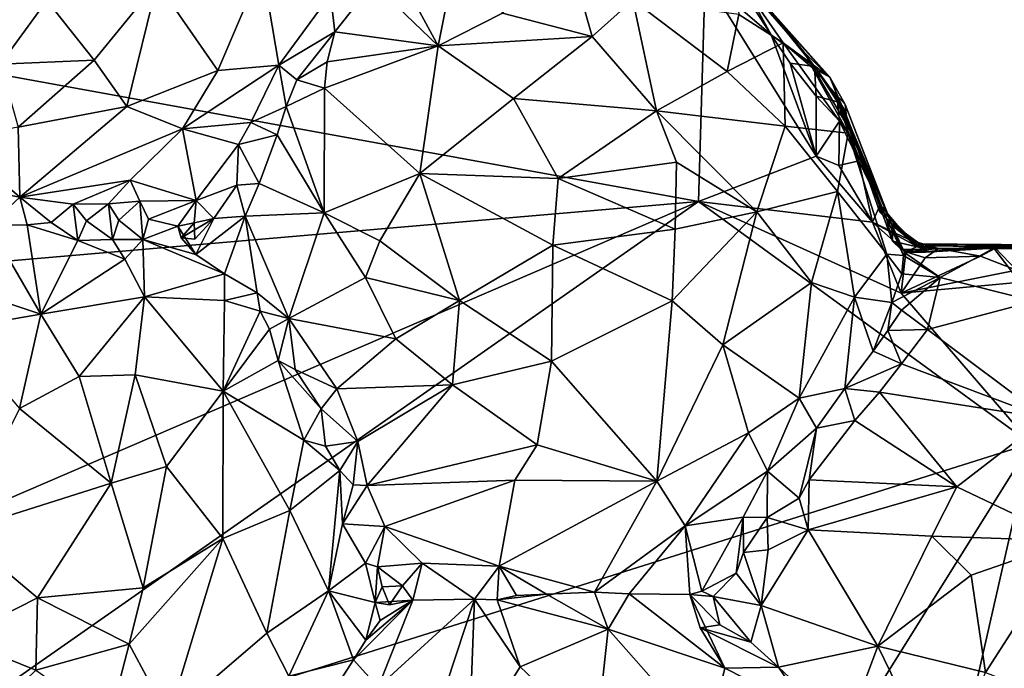
# Model space of a CAD drawing. Units: metres. Extents: x 23.54 to 30.94, y -7.8 to 1.09.
# Drawn here: x 28.16 to 29.18, y -3.78 to -3.12 of the extents above; entities that cross this region are included whole.
import ezdxf

# ---------------------------------------------------------------- set-up
doc = ezdxf.new("R2010")
doc.units = ezdxf.units.M

msp = doc.modelspace()

# ---------------------------------------------------------------- linework, layer by layer
at = {"layer": '1'}
for points in [[(28.8613, -3.3022, -0.1643), (25.5809, -3.5849, -0.1034), (26.6461, -2.8993, -0.117)], [(28.8613, -3.3022, -0.1643), (26.6461, -2.8993, -0.117), (28.868, -3.0721, -0.1621)], [(28.5448, -3.0535, 0.4419), (28.593, -3.1422, 0.5506), (28.6181, -3.0167, 0.4412)], [(28.6181, -3.0167, 0.4412), (28.593, -3.1422, 0.5506), (28.6593, -3.1085, 0.5467)], [(28.5448, -3.0535, 0.4419), (28.5259, -3.0775, 0.4644), (28.593, -3.1422, 0.5506)], [(28.6593, -3.1085, 0.5467), (28.7516, -3.1325, 0.5712), (28.7268, -3.0451, 0.481)], [(28.7268, -3.0451, 0.481), (28.7516, -3.1325, 0.5712), (28.7937, -3.0951, 0.5255)], [(28.981, -3.1632, -0.1271), (28.8946, -3.0543, -0.0589), (28.9034, -3.0674, 0.0531)], [(28.8946, -3.0543, -0.0589), (28.9363, -3.1306, -0.1579), (28.9027, -3.0789, -0.1487)], [(28.9363, -3.1306, -0.1579), (28.8946, -3.0543, -0.0589), (28.981, -3.1632, -0.1271)], [(28.1239, -3.0571, 0.7209), (28.1418, -3.1609, 0.6803), (28.1896, -3.0952, 0.7087)], [(28.3034, -3.077, 0.6836), (28.366, -3.1674, 0.5917), (28.4117, -3.0604, 0.6124)], [(28.366, -3.1674, 0.5917), (28.4288, -3.162, 0.5185), (28.4117, -3.0604, 0.6124)], [(28.4117, -3.0604, 0.6124), (28.4288, -3.162, 0.5185), (28.482, -3.0892, 0.4942)], [(28.8984, -3.0639, 0.3239), (28.97, -3.1481, 0.195), (28.9125, -3.0818, 0.2034)], [(28.97, -3.1481, 0.195), (28.8984, -3.0639, 0.3239), (28.9965, -3.1743, 0.3789)], [(28.9965, -3.1743, 0.3789), (28.8984, -3.0639, 0.3239), (28.9113, -3.0792, 0.3738)], [(28.97, -3.1481, 0.195), (28.9034, -3.0674, 0.0531), (28.9019, -3.0647, 0.0899)], [(28.97, -3.1481, 0.195), (28.9019, -3.0647, 0.0899), (28.9125, -3.0818, 0.2034)], [(28.8613, -3.3022, -0.1643), (28.868, -3.0721, -0.1621), (28.9827, -3.2555, -0.1657)], [(28.9827, -3.2555, -0.1657), (28.868, -3.0721, -0.1621), (28.9363, -3.1306, -0.1579)], [(28.9363, -3.1306, -0.1579), (28.868, -3.0721, -0.1621), (28.9027, -3.0789, -0.1487)], [(28.8987, -3.0669, 0.3845), (28.9029, -3.1099, 0.4782), (28.9486, -3.1389, 0.4589)], [(28.9965, -3.1743, 0.3789), (28.8987, -3.0669, 0.3845), (28.9486, -3.1389, 0.4589)], [(28.8987, -3.0669, 0.3845), (28.9965, -3.1743, 0.3789), (28.9113, -3.0792, 0.3738)], [(28.97, -3.1481, 0.195), (28.981, -3.1632, -0.1271), (28.9034, -3.0674, 0.0531)], [(28.1896, -3.0952, 0.7087), (28.2383, -3.1567, 0.6705), (28.3034, -3.077, 0.6836)], [(28.2383, -3.1567, 0.6705), (28.2722, -3.2045, 0.6231), (28.3034, -3.077, 0.6836)], [(28.2722, -3.2045, 0.6231), (28.366, -3.1674, 0.5917), (28.3034, -3.077, 0.6836)], [(28.482, -3.0892, 0.4942), (28.4866, -3.1276, 0.4863), (28.5259, -3.0775, 0.4644)], [(28.4866, -3.1276, 0.4863), (28.593, -3.1422, 0.5506), (28.5259, -3.0775, 0.4644)], [(28.1896, -3.0952, 0.7087), (28.1418, -3.1609, 0.6803), (28.2383, -3.1567, 0.6705)], [(28.482, -3.0892, 0.4942), (28.4288, -3.162, 0.5185), (28.4866, -3.1276, 0.4863)], [(28.7937, -3.0951, 0.5255), (28.7516, -3.1325, 0.5712), (28.8181, -3.2089, 0.6026)], [(28.7937, -3.0951, 0.5255), (28.8181, -3.2089, 0.6026), (28.8907, -3.1684, 0.538)], [(28.7937, -3.0951, 0.5255), (28.8907, -3.1684, 0.538), (28.9029, -3.1099, 0.4782)], [(28.6593, -3.1085, 0.5467), (28.593, -3.1422, 0.5506), (28.7516, -3.1325, 0.5712)], [(28.9029, -3.1099, 0.4782), (28.8907, -3.1684, 0.538), (28.9486, -3.1389, 0.4589)], [(28.4866, -3.1276, 0.4863), (28.4288, -3.162, 0.5185), (28.4474, -3.1771, 0.494)], [(28.4866, -3.1276, 0.4863), (28.4474, -3.1771, 0.494), (28.4784, -3.1585, 0.4849)], [(28.4866, -3.1276, 0.4863), (28.4784, -3.1585, 0.4849), (28.593, -3.1422, 0.5506)], [(28.593, -3.1422, 0.5506), (28.6705, -3.1961, 0.6111), (28.7516, -3.1325, 0.5712)], [(28.7516, -3.1325, 0.5712), (28.6705, -3.1961, 0.6111), (28.8181, -3.2089, 0.6026)], [(28.9827, -3.2555, -0.1657), (28.9363, -3.1306, -0.1579), (28.9558, -3.16, -0.1614)], [(28.9558, -3.16, -0.1614), (28.9363, -3.1306, -0.1579), (28.981, -3.1632, -0.1271)], [(28.4784, -3.1585, 0.4849), (28.4757, -3.1857, 0.5073), (28.593, -3.1422, 0.5506)], [(28.593, -3.1422, 0.5506), (28.4757, -3.1857, 0.5073), (28.5741, -3.2736, 0.6172)], [(28.593, -3.1422, 0.5506), (28.5741, -3.2736, 0.6172), (28.6705, -3.1961, 0.6111)], [(28.9486, -3.1389, 0.4589), (28.8907, -3.1684, 0.538), (28.9507, -3.2249, 0.5241)], [(28.9965, -3.1743, 0.3789), (28.9486, -3.1389, 0.4589), (28.9783, -3.1642, 0.4333)], [(28.9486, -3.1389, 0.4589), (28.9507, -3.2249, 0.5241), (29.0155, -3.2321, 0.4429)], [(28.9783, -3.1642, 0.4333), (28.9486, -3.1389, 0.4589), (29.0155, -3.2321, 0.4429)], [(29.0025, -3.1931, 0.0678), (28.981, -3.1632, -0.1271), (28.97, -3.1481, 0.195)], [(28.97, -3.1481, 0.195), (28.9965, -3.1743, 0.3789), (29.0223, -3.2375, 0.1437)], [(29.0025, -3.1931, 0.0678), (28.97, -3.1481, 0.195), (29.0223, -3.2375, 0.1437)], [(28.1418, -3.1609, 0.6803), (28.16, -3.2257, 0.632), (28.2383, -3.1567, 0.6705)], [(28.16, -3.2257, 0.632), (28.2722, -3.2045, 0.6231), (28.2383, -3.1567, 0.6705)], [(28.366, -3.1674, 0.5917), (28.3296, -3.2275, 0.5646), (28.4288, -3.162, 0.5185)], [(28.3296, -3.2275, 0.5646), (28.4, -3.2211, 0.4923), (28.4288, -3.162, 0.5185)], [(28.4288, -3.162, 0.5185), (28.4, -3.2211, 0.4923), (28.4363, -3.2045, 0.4898)], [(28.4288, -3.162, 0.5185), (28.4363, -3.2045, 0.4898), (28.4474, -3.1771, 0.494)], [(28.4784, -3.1585, 0.4849), (28.4474, -3.1771, 0.494), (28.4757, -3.1857, 0.5073)], [(28.9827, -3.2555, -0.1657), (28.9558, -3.16, -0.1614), (28.9825, -3.1938, -0.1602)], [(28.9558, -3.16, -0.1614), (28.981, -3.1632, -0.1271), (28.9825, -3.1938, -0.1602)], [(28.9965, -3.1743, 0.3789), (28.9783, -3.1642, 0.4333), (29.0124, -3.2024, 0.3813)], [(29.0124, -3.2024, 0.3813), (28.9783, -3.1642, 0.4333), (29.0155, -3.2321, 0.4429)], [(28.981, -3.1632, -0.1271), (29.0025, -3.1931, 0.0678), (29.0108, -3.2063, -0.0222)], [(28.9825, -3.1938, -0.1602), (28.981, -3.1632, -0.1271), (29.0045, -3.1998, -0.129)], [(29.0045, -3.1998, -0.129), (28.981, -3.1632, -0.1271), (29.0108, -3.2063, -0.0222)], [(28.2722, -3.2045, 0.6231), (28.3296, -3.2275, 0.5646), (28.366, -3.1674, 0.5917)], [(28.8907, -3.1684, 0.538), (28.8181, -3.2089, 0.6026), (28.9507, -3.2249, 0.5241)], [(29.061, -3.327, 0.254), (28.9965, -3.1743, 0.3789), (29.0124, -3.2024, 0.3813)], [(28.9965, -3.1743, 0.3789), (29.061, -3.327, 0.254), (29.0223, -3.2375, 0.1437)], [(28.4474, -3.1771, 0.494), (28.4363, -3.2045, 0.4898), (28.4757, -3.1857, 0.5073)], [(28.4363, -3.2045, 0.4898), (28.4753, -3.3139, 0.5645), (28.4757, -3.1857, 0.5073)], [(28.4757, -3.1857, 0.5073), (28.4753, -3.3139, 0.5645), (28.5741, -3.2736, 0.6172)], [(28.6705, -3.1961, 0.6111), (28.5741, -3.2736, 0.6172), (28.7167, -3.2788, 0.6457)], [(28.8181, -3.2089, 0.6026), (28.6705, -3.1961, 0.6111), (28.7167, -3.2788, 0.6457)], [(28.9827, -3.2555, -0.1657), (28.9825, -3.1938, -0.1602), (29.0067, -3.2196, -0.1505)], [(28.9825, -3.1938, -0.1602), (29.0045, -3.1998, -0.129), (29.0067, -3.2196, -0.1505)], [(29.0108, -3.2063, -0.0222), (29.0025, -3.1931, 0.0678), (29.0553, -3.3212, 0.1032)], [(29.0025, -3.1931, 0.0678), (29.0223, -3.2375, 0.1437), (29.0553, -3.3212, 0.1032)], [(28.1619, -3.2978, 0.5577), (28.2722, -3.2045, 0.6231), (28.16, -3.2257, 0.632)], [(28.2722, -3.2045, 0.6231), (28.1619, -3.2978, 0.5577), (28.3296, -3.2275, 0.5646)], [(28.4, -3.2211, 0.4923), (28.4269, -3.2336, 0.4928), (28.4363, -3.2045, 0.4898)], [(28.4269, -3.2336, 0.4928), (28.4753, -3.3139, 0.5645), (28.4363, -3.2045, 0.4898)], [(29.0067, -3.2196, -0.1505), (29.0045, -3.1998, -0.129), (29.0266, -3.2606, -0.1389)], [(29.0045, -3.1998, -0.129), (29.0108, -3.2063, -0.0222), (29.0266, -3.2606, -0.1389)], [(29.0266, -3.2606, -0.1389), (29.0108, -3.2063, -0.0222), (29.0486, -3.3056, -0.0946)], [(29.0108, -3.2063, -0.0222), (29.0483, -3.3132, -0.0231), (29.0486, -3.3056, -0.0946)], [(29.0108, -3.2063, -0.0222), (29.0553, -3.3212, 0.1032), (29.0522, -3.3133, 0.0445)], [(29.0483, -3.3132, -0.0231), (29.0108, -3.2063, -0.0222), (29.0522, -3.3133, 0.0445)], [(29.061, -3.327, 0.254), (29.0124, -3.2024, 0.3813), (29.0727, -3.3579, 0.3368)], [(29.0124, -3.2024, 0.3813), (29.0155, -3.2321, 0.4429), (29.0727, -3.3579, 0.3368)], [(28.8181, -3.2089, 0.6026), (28.7167, -3.2788, 0.6457), (28.8387, -3.2618, 0.6115)], [(28.8181, -3.2089, 0.6026), (28.8387, -3.2618, 0.6115), (28.9213, -3.3129, 0.5775)], [(28.8181, -3.2089, 0.6026), (28.9213, -3.3129, 0.5775), (28.9507, -3.2249, 0.5241)], [(28.0932, -3.238, 0.6124), (28.1619, -3.2978, 0.5577), (28.16, -3.2257, 0.632)], [(28.3296, -3.2275, 0.5646), (28.3873, -3.2437, 0.4792), (28.4, -3.2211, 0.4923)], [(28.4, -3.2211, 0.4923), (28.3873, -3.2437, 0.4792), (28.4269, -3.2336, 0.4928)], [(28.9507, -3.2249, 0.5241), (28.9213, -3.3129, 0.5775), (29.0046, -3.2921, 0.4918)], [(28.9507, -3.2249, 0.5241), (29.0046, -3.2921, 0.4918), (29.0155, -3.2321, 0.4429)], [(29.006, -3.2654, -0.1643), (28.9827, -3.2555, -0.1657), (29.0067, -3.2196, -0.1505)], [(29.006, -3.2654, -0.1643), (29.0067, -3.2196, -0.1505), (29.0266, -3.2606, -0.1389)], [(28.1619, -3.2978, 0.5577), (28.2754, -3.2804, 0.5322), (28.3296, -3.2275, 0.5646)], [(28.2754, -3.2804, 0.5322), (28.3434, -3.3013, 0.4396), (28.3296, -3.2275, 0.5646)], [(28.3296, -3.2275, 0.5646), (28.3434, -3.3013, 0.4396), (28.3873, -3.2437, 0.4792)], [(28.3873, -3.2437, 0.4792), (28.4085, -3.2838, 0.4903), (28.4269, -3.2336, 0.4928)], [(28.4269, -3.2336, 0.4928), (28.4085, -3.2838, 0.4903), (28.4753, -3.3139, 0.5645)], [(29.0046, -3.2921, 0.4918), (29.0553, -3.3567, 0.3992), (29.0155, -3.2321, 0.4429)], [(29.0727, -3.3579, 0.3368), (29.0155, -3.2321, 0.4429), (29.0553, -3.3567, 0.3992)], [(28.0932, -3.238, 0.6124), (28.1052, -3.2873, 0.5599), (28.1619, -3.2978, 0.5577)], [(28.3873, -3.2437, 0.4792), (28.3434, -3.3013, 0.4396), (28.3854, -3.2856, 0.4601)], [(28.4085, -3.2838, 0.4903), (28.3873, -3.2437, 0.4792), (28.3854, -3.2856, 0.4601)], [(29.0553, -3.3212, 0.1032), (29.0223, -3.2375, 0.1437), (29.0614, -3.3431, 0.1916)], [(29.0614, -3.3431, 0.1916), (29.0223, -3.2375, 0.1437), (29.061, -3.327, 0.254)], [(29.0408, -3.3237, -0.1612), (28.8613, -3.3022, -0.1643), (28.9827, -3.2555, -0.1657)], [(28.9827, -3.2555, -0.1657), (29.006, -3.2654, -0.1643), (29.0408, -3.3237, -0.1612)], [(28.7167, -3.2788, 0.6457), (28.8372, -3.3309, 0.6273), (28.8387, -3.2618, 0.6115)], [(28.8387, -3.2618, 0.6115), (28.8372, -3.3309, 0.6273), (28.9213, -3.3129, 0.5775)], [(29.006, -3.2654, -0.1643), (29.0266, -3.2606, -0.1389), (29.0408, -3.3237, -0.1612)], [(29.0408, -3.3237, -0.1612), (29.0266, -3.2606, -0.1389), (29.0486, -3.3056, -0.0946)], [(28.4753, -3.3139, 0.5645), (28.5328, -3.3429, 0.6128), (28.5741, -3.2736, 0.6172)], [(28.5328, -3.3429, 0.6128), (28.6148, -3.4044, 0.6468), (28.5741, -3.2736, 0.6172)], [(28.5741, -3.2736, 0.6172), (28.6148, -3.4044, 0.6468), (28.7113, -3.3473, 0.6567)], [(28.5741, -3.2736, 0.6172), (28.7113, -3.3473, 0.6567), (28.7167, -3.2788, 0.6457)], [(28.1052, -3.2873, 0.5599), (28.13, -3.327, 0.5416), (28.1619, -3.2978, 0.5577)], [(28.1619, -3.2978, 0.5577), (28.2166, -3.3051, 0.5364), (28.2754, -3.2804, 0.5322)], [(28.2166, -3.3051, 0.5364), (28.2531, -3.3046, 0.5184), (28.2754, -3.2804, 0.5322)], [(28.2531, -3.3046, 0.5184), (28.2856, -3.3021, 0.4939), (28.2754, -3.2804, 0.5322)], [(28.2754, -3.2804, 0.5322), (28.2856, -3.3021, 0.4939), (28.3434, -3.3013, 0.4396)], [(28.3434, -3.3013, 0.4396), (28.3619, -3.3198, 0.4209), (28.3854, -3.2856, 0.4601)], [(28.3854, -3.2856, 0.4601), (28.3619, -3.3198, 0.4209), (28.394, -3.3176, 0.4844)], [(28.3854, -3.2856, 0.4601), (28.394, -3.3176, 0.4844), (28.4085, -3.2838, 0.4903)], [(28.4085, -3.2838, 0.4903), (28.394, -3.3176, 0.4844), (28.4753, -3.3139, 0.5645)], [(28.7167, -3.2788, 0.6457), (28.7113, -3.3473, 0.6567), (28.8372, -3.3309, 0.6273)], [(28.1619, -3.2978, 0.5577), (28.13, -3.327, 0.5416), (28.1692, -3.3262, 0.5374)], [(28.1619, -3.2978, 0.5577), (28.1692, -3.3262, 0.5374), (28.1939, -3.3238, 0.5322)], [(28.1619, -3.2978, 0.5577), (28.1939, -3.3238, 0.5322), (28.2166, -3.3051, 0.5364)], [(29.0046, -3.2921, 0.4918), (28.9213, -3.3129, 0.5775), (28.9778, -3.3857, 0.5324)], [(28.9778, -3.3857, 0.5324), (29.0222, -3.4008, 0.4669), (29.0046, -3.2921, 0.4918)], [(29.0046, -3.2921, 0.4918), (29.0222, -3.4008, 0.4669), (29.0553, -3.3567, 0.3992)], [(28.8613, -3.3022, -0.1643), (27.2364, -4.0014, -0.1318), (25.5809, -3.5849, -0.1034)], [(28.8613, -3.3022, -0.1643), (27.9305, -3.9524, -0.1467), (27.2364, -4.0014, -0.1318)], [(28.8613, -3.3022, -0.1643), (29.2037, -3.5515, -0.1714), (27.9305, -3.9524, -0.1467)], [(28.2166, -3.3051, 0.5364), (28.1939, -3.3238, 0.5322), (28.2216, -3.3426, 0.5439)], [(28.2166, -3.3051, 0.5364), (28.2306, -3.3224, 0.5168), (28.2531, -3.3046, 0.5184)], [(28.2166, -3.3051, 0.5364), (28.2216, -3.3426, 0.5439), (28.2306, -3.3224, 0.5168)], [(28.2531, -3.3046, 0.5184), (28.2306, -3.3224, 0.5168), (28.2573, -3.3414, 0.525)], [(28.2531, -3.3046, 0.5184), (28.2638, -3.3214, 0.4945), (28.2856, -3.3021, 0.4939)], [(28.2531, -3.3046, 0.5184), (28.2573, -3.3414, 0.525), (28.2638, -3.3214, 0.4945)], [(28.2856, -3.3021, 0.4939), (28.2638, -3.3214, 0.4945), (28.2887, -3.3414, 0.498)], [(28.2856, -3.3021, 0.4939), (28.2944, -3.3205, 0.4656), (28.3434, -3.3013, 0.4396)], [(28.2856, -3.3021, 0.4939), (28.2887, -3.3414, 0.498), (28.2944, -3.3205, 0.4656)], [(28.2944, -3.3205, 0.4656), (28.3247, -3.3276, 0.4321), (28.3434, -3.3013, 0.4396)], [(28.3247, -3.3276, 0.4321), (28.3414, -3.3243, 0.4226), (28.3434, -3.3013, 0.4396)], [(28.3434, -3.3013, 0.4396), (28.3414, -3.3243, 0.4226), (28.3619, -3.3198, 0.4209)], [(29.2037, -3.5515, -0.1714), (28.8613, -3.3022, -0.1643), (29.0702, -3.3966, -0.1681)], [(29.0702, -3.3966, -0.1681), (28.8613, -3.3022, -0.1643), (29.0408, -3.3237, -0.1612)], [(29.0408, -3.3237, -0.1612), (29.0486, -3.3056, -0.0946), (29.0787, -3.3418, -0.0823)], [(29.0486, -3.3056, -0.0946), (29.0483, -3.3132, -0.0231), (29.0787, -3.3418, -0.0823)], [(28.3431, -3.3569, 0.4711), (28.3727, -3.3769, 0.4871), (28.394, -3.3176, 0.4844)], [(28.3431, -3.3569, 0.4711), (28.394, -3.3176, 0.4844), (28.3619, -3.3198, 0.4209)], [(28.394, -3.3176, 0.4844), (28.3727, -3.3769, 0.4871), (28.4064, -3.3965, 0.5169)], [(28.394, -3.3176, 0.4844), (28.4391, -3.4228, 0.5452), (28.4753, -3.3139, 0.5645)], [(28.394, -3.3176, 0.4844), (28.4064, -3.3965, 0.5169), (28.4391, -3.4228, 0.5452)], [(28.4391, -3.4228, 0.5452), (28.5182, -3.3805, 0.6061), (28.4753, -3.3139, 0.5645)], [(28.4753, -3.3139, 0.5645), (28.5182, -3.3805, 0.6061), (28.5328, -3.3429, 0.6128)], [(28.8372, -3.3309, 0.6273), (28.8342, -3.4045, 0.6277), (28.9213, -3.3129, 0.5775)], [(28.9213, -3.3129, 0.5775), (28.8342, -3.4045, 0.6277), (28.8865, -3.45, 0.592)], [(28.9213, -3.3129, 0.5775), (28.8865, -3.45, 0.592), (28.9778, -3.3857, 0.5324)], [(29.0483, -3.3132, -0.0231), (29.0522, -3.3133, 0.0445), (29.0822, -3.346, 0)], [(29.0787, -3.3418, -0.0823), (29.0483, -3.3132, -0.0231), (29.0822, -3.346, 0)], [(29.0822, -3.346, 0), (29.0522, -3.3133, 0.0445), (29.0884, -3.348, 0.0821)], [(29.0884, -3.348, 0.0821), (29.0522, -3.3133, 0.0445), (29.0553, -3.3212, 0.1032)], [(28.0677, -3.38, 0.5926), (28.1833, -3.4182, 0.6424), (28.13, -3.327, 0.5416)], [(28.1692, -3.3262, 0.5374), (28.13, -3.327, 0.5416), (28.1833, -3.4182, 0.6424)], [(28.1939, -3.3238, 0.5322), (28.1692, -3.3262, 0.5374), (28.2216, -3.3426, 0.5439)], [(28.1692, -3.3262, 0.5374), (28.1833, -3.4182, 0.6424), (28.2216, -3.3426, 0.5439)], [(28.2306, -3.3224, 0.5168), (28.2216, -3.3426, 0.5439), (28.2573, -3.3414, 0.525)], [(28.2638, -3.3214, 0.4945), (28.2573, -3.3414, 0.525), (28.2887, -3.3414, 0.498)], [(28.2944, -3.3205, 0.4656), (28.2887, -3.3414, 0.498), (28.3247, -3.3276, 0.4321)], [(28.2887, -3.3414, 0.498), (28.3431, -3.3569, 0.4711), (28.3247, -3.3276, 0.4321)], [(28.3247, -3.3276, 0.4321), (28.3279, -3.3397, 0.4408), (28.3414, -3.3243, 0.4226)], [(28.3247, -3.3276, 0.4321), (28.3431, -3.3569, 0.4711), (28.3279, -3.3397, 0.4408)], [(28.3279, -3.3397, 0.4408), (28.3431, -3.3569, 0.4711), (28.3619, -3.3198, 0.4209)], [(28.3279, -3.3397, 0.4408), (28.3619, -3.3198, 0.4209), (28.3422, -3.3411, 0.4246)], [(28.3422, -3.3411, 0.4246), (28.3414, -3.3243, 0.4226), (28.3279, -3.3397, 0.4408)], [(28.3414, -3.3243, 0.4226), (28.3422, -3.3411, 0.4246), (28.3619, -3.3198, 0.4209)], [(29.0702, -3.3966, -0.1681), (29.0408, -3.3237, -0.1612), (29.075, -3.3542, -0.1524)], [(29.0408, -3.3237, -0.1612), (29.0787, -3.3418, -0.0823), (29.0866, -3.3488, -0.1281)], [(29.075, -3.3542, -0.1524), (29.0408, -3.3237, -0.1612), (29.0866, -3.3488, -0.1281)], [(29.0884, -3.348, 0.0821), (29.0553, -3.3212, 0.1032), (29.097, -3.3515, 0.1451)], [(29.0553, -3.3212, 0.1032), (29.0614, -3.3431, 0.1916), (29.097, -3.3515, 0.1451)], [(29.061, -3.327, 0.254), (29.0727, -3.3579, 0.3368), (29.0737, -3.3548, 0.286)], [(29.0614, -3.3431, 0.1916), (29.061, -3.327, 0.254), (29.0702, -3.3516, 0.223)], [(29.061, -3.327, 0.254), (29.0737, -3.3548, 0.286), (29.0951, -3.3544, 0.2629)], [(29.0702, -3.3516, 0.223), (29.061, -3.327, 0.254), (29.0951, -3.3544, 0.2629)], [(28.7113, -3.3473, 0.6567), (28.8342, -3.4045, 0.6277), (28.8372, -3.3309, 0.6273)], [(28.1833, -3.4182, 0.6424), (28.27, -3.3616, 0.5546), (28.2216, -3.3426, 0.5439)], [(28.2216, -3.3426, 0.5439), (28.27, -3.3616, 0.5546), (28.2573, -3.3414, 0.525)], [(28.2573, -3.3414, 0.525), (28.27, -3.3616, 0.5546), (28.2887, -3.3414, 0.498)], [(28.27, -3.3616, 0.5546), (28.2902, -3.4005, 0.5946), (28.2887, -3.3414, 0.498)], [(28.2887, -3.3414, 0.498), (28.2902, -3.4005, 0.5946), (28.3727, -3.3769, 0.4871)], [(28.3431, -3.3569, 0.4711), (28.2887, -3.3414, 0.498), (28.3727, -3.3769, 0.4871)], [(28.5328, -3.3429, 0.6128), (28.5182, -3.3805, 0.6061), (28.6148, -3.4044, 0.6468)], [(28.7113, -3.3473, 0.6567), (28.6148, -3.4044, 0.6468), (28.7099, -3.4667, 0.6488)], [(28.7113, -3.3473, 0.6567), (28.7099, -3.4667, 0.6488), (28.8342, -3.4045, 0.6277)], [(29.0614, -3.3431, 0.1916), (29.0702, -3.3516, 0.223), (29.097, -3.3515, 0.1451)], [(29.075, -3.3542, -0.1524), (29.0866, -3.3488, -0.1281), (29.1088, -3.3507, -0.1327)], [(29.0866, -3.3488, -0.1281), (29.0787, -3.3418, -0.0823), (29.1088, -3.3507, -0.1327)], [(29.1088, -3.3507, -0.1327), (29.0787, -3.3418, -0.0823), (29.0822, -3.346, 0)], [(29.0822, -3.346, 0), (29.0884, -3.348, 0.0821), (29.2997, -3.3502, -0.0449)], [(29.1088, -3.3507, -0.1327), (29.0822, -3.346, 0), (29.1674, -3.3504, -0.1386)], [(29.1674, -3.3504, -0.1386), (29.0822, -3.346, 0), (29.2645, -3.3474, -0.146)], [(29.2645, -3.3474, -0.146), (29.0822, -3.346, 0), (29.2997, -3.3502, -0.0449)], [(29.0884, -3.348, 0.0821), (29.097, -3.3515, 0.1451), (29.2997, -3.3502, -0.0449)], [(29.2997, -3.3502, -0.0449), (29.097, -3.3515, 0.1451), (29.2283, -3.3473, 0.3132)], [(29.097, -3.3515, 0.1451), (29.1656, -3.3503, 0.2894), (29.2283, -3.3473, 0.3132)], [(29.2283, -3.3473, 0.3132), (29.1656, -3.3503, 0.2894), (29.2075, -3.4051, 0.4353)], [(29.1891, -3.3732, -0.1657), (29.1674, -3.3504, -0.1386), (29.2645, -3.3474, -0.146)], [(29.0553, -3.3567, 0.3992), (29.0222, -3.4008, 0.4669), (29.0607, -3.4064, 0.4102)], [(29.0553, -3.3567, 0.3992), (29.0607, -3.4064, 0.4102), (29.0709, -3.3768, 0.3728)], [(29.0553, -3.3567, 0.3992), (29.0709, -3.3768, 0.3728), (29.0727, -3.3579, 0.3368)], [(29.097, -3.3515, 0.1451), (29.0702, -3.3516, 0.223), (29.0951, -3.3544, 0.2629)], [(29.0702, -3.3966, -0.1681), (29.075, -3.3542, -0.1524), (29.095, -3.3603, -0.1601)], [(29.0702, -3.3966, -0.1681), (29.095, -3.3603, -0.1601), (29.1518, -3.3587, -0.1579)], [(29.0702, -3.3966, -0.1681), (29.1518, -3.3587, -0.1579), (29.1891, -3.3732, -0.1657)], [(29.0727, -3.3579, 0.3368), (29.0709, -3.3768, 0.3728), (29.1105, -3.3807, 0.3772)], [(29.0737, -3.3548, 0.286), (29.0727, -3.3579, 0.3368), (29.1105, -3.3807, 0.3772)], [(29.0737, -3.3548, 0.286), (29.1105, -3.3807, 0.3772), (29.1656, -3.3503, 0.2894)], [(29.1656, -3.3503, 0.2894), (29.0951, -3.3544, 0.2629), (29.0737, -3.3548, 0.286)], [(29.095, -3.3603, -0.1601), (29.075, -3.3542, -0.1524), (29.1088, -3.3507, -0.1327)], [(29.1518, -3.3587, -0.1579), (29.095, -3.3603, -0.1601), (29.1088, -3.3507, -0.1327)], [(29.097, -3.3515, 0.1451), (29.0951, -3.3544, 0.2629), (29.1656, -3.3503, 0.2894)], [(29.1518, -3.3587, -0.1579), (29.1088, -3.3507, -0.1327), (29.1674, -3.3504, -0.1386)], [(29.1656, -3.3503, 0.2894), (29.1105, -3.3807, 0.3772), (29.2075, -3.4051, 0.4353)], [(29.1891, -3.3732, -0.1657), (29.1518, -3.3587, -0.1579), (29.1674, -3.3504, -0.1386)], [(28.27, -3.3616, 0.5546), (28.1833, -3.4182, 0.6424), (28.2902, -3.4005, 0.5946)], [(28.2902, -3.4005, 0.5946), (28.3726, -3.4044, 0.5318), (28.3727, -3.3769, 0.4871)], [(28.3727, -3.3769, 0.4871), (28.3726, -3.4044, 0.5318), (28.4064, -3.3965, 0.5169)], [(29.0709, -3.3768, 0.3728), (29.0607, -3.4064, 0.4102), (29.1105, -3.3807, 0.3772)], [(29.0702, -3.3966, -0.1681), (29.1891, -3.3732, -0.1657), (29.2724, -3.3783, -0.1684)], [(29.0702, -3.3966, -0.1681), (29.2724, -3.3783, -0.1684), (29.2037, -3.5515, -0.1714)], [(28.1833, -3.4182, 0.6424), (28.0677, -3.38, 0.5926), (28.0918, -3.434, 0.6497)], [(28.5182, -3.3805, 0.6061), (28.4391, -3.4228, 0.5452), (28.5493, -3.4436, 0.6152)], [(28.5182, -3.3805, 0.6061), (28.5493, -3.4436, 0.6152), (28.6148, -3.4044, 0.6468)], [(28.8865, -3.45, 0.592), (28.9652, -3.5047, 0.5048), (28.9778, -3.3857, 0.5324)], [(28.9778, -3.3857, 0.5324), (28.9652, -3.5047, 0.5048), (29.0222, -3.4008, 0.4669)], [(29.0607, -3.4064, 0.4102), (29.0706, -3.4141, 0.4095), (29.1105, -3.3807, 0.3772)], [(29.1105, -3.3807, 0.3772), (29.0706, -3.4141, 0.4095), (29.0972, -3.4342, 0.4233)], [(29.1105, -3.3807, 0.3772), (29.0972, -3.4342, 0.4233), (29.2075, -3.4051, 0.4353)], [(28.4064, -3.3965, 0.5169), (28.3726, -3.4044, 0.5318), (28.4095, -3.4152, 0.5302)], [(28.4064, -3.3965, 0.5169), (28.4095, -3.4152, 0.5302), (28.4391, -3.4228, 0.5452)], [(28.1833, -3.4182, 0.6424), (28.2228, -3.4827, 0.6764), (28.2902, -3.4005, 0.5946)], [(28.2902, -3.4005, 0.5946), (28.2228, -3.4827, 0.6764), (28.2806, -3.4807, 0.6588)], [(28.2902, -3.4005, 0.5946), (28.2806, -3.4807, 0.6588), (28.3715, -3.4975, 0.6209)], [(28.3726, -3.4044, 0.5318), (28.2902, -3.4005, 0.5946), (28.3715, -3.4975, 0.6209)], [(28.3726, -3.4044, 0.5318), (28.3715, -3.4975, 0.6209), (28.4095, -3.4152, 0.5302)], [(28.5493, -3.4436, 0.6152), (28.6076, -3.4912, 0.6275), (28.6148, -3.4044, 0.6468)], [(28.6148, -3.4044, 0.6468), (28.6076, -3.4912, 0.6275), (28.7099, -3.4667, 0.6488)], [(28.7099, -3.4667, 0.6488), (28.8183, -3.5902, 0.5707), (28.8342, -3.4045, 0.6277)], [(28.8183, -3.5902, 0.5707), (28.8865, -3.45, 0.592), (28.8342, -3.4045, 0.6277)], [(29.0222, -3.4008, 0.4669), (28.9652, -3.5047, 0.5048), (29.0121, -3.4949, 0.4622)], [(29.0222, -3.4008, 0.4669), (29.0121, -3.4949, 0.4622), (29.0413, -3.4564, 0.4406)], [(29.0607, -3.4064, 0.4102), (29.0222, -3.4008, 0.4669), (29.0413, -3.4564, 0.4406)], [(29.0607, -3.4064, 0.4102), (29.0413, -3.4564, 0.4406), (29.0563, -3.4352, 0.4256)], [(29.0607, -3.4064, 0.4102), (29.0563, -3.4352, 0.4256), (29.0706, -3.4141, 0.4095)], [(29.0972, -3.4342, 0.4233), (29.2193, -3.5254, 0.5311), (29.2075, -3.4051, 0.4353)], [(28.0918, -3.434, 0.6497), (28.1613, -3.5154, 0.6984), (28.1833, -3.4182, 0.6424)], [(28.1833, -3.4182, 0.6424), (28.1613, -3.5154, 0.6984), (28.2228, -3.4827, 0.6764)], [(28.4095, -3.4152, 0.5302), (28.3715, -3.4975, 0.6209), (28.419, -3.4338, 0.5354)], [(28.4095, -3.4152, 0.5302), (28.419, -3.4338, 0.5354), (28.4391, -3.4228, 0.5452)], [(29.0706, -3.4141, 0.4095), (29.0563, -3.4352, 0.4256), (29.0972, -3.4342, 0.4233)], [(28.419, -3.4338, 0.5354), (28.4282, -3.4662, 0.5499), (28.4391, -3.4228, 0.5452)], [(28.4391, -3.4228, 0.5452), (28.4282, -3.4662, 0.5499), (28.4457, -3.4755, 0.5525)], [(28.4391, -3.4228, 0.5452), (28.4457, -3.4755, 0.5525), (28.4886, -3.4954, 0.5649)], [(28.4391, -3.4228, 0.5452), (28.4886, -3.4954, 0.5649), (28.5493, -3.4436, 0.6152)], [(28.419, -3.4338, 0.5354), (28.3715, -3.4975, 0.6209), (28.4282, -3.4662, 0.5499)], [(29.0563, -3.4352, 0.4256), (29.0413, -3.4564, 0.4406), (29.0706, -3.4695, 0.4446)], [(29.0563, -3.4352, 0.4256), (29.0706, -3.4695, 0.4446), (29.0972, -3.4342, 0.4233)], [(29.0706, -3.4695, 0.4446), (29.2193, -3.5254, 0.5311), (29.0972, -3.4342, 0.4233)], [(28.4886, -3.4954, 0.5649), (28.6076, -3.4912, 0.6275), (28.5493, -3.4436, 0.6152)], [(28.8183, -3.5902, 0.5707), (28.9128, -3.5405, 0.5373), (28.8865, -3.45, 0.592)], [(28.8865, -3.45, 0.592), (28.9128, -3.5405, 0.5373), (28.9652, -3.5047, 0.5048)], [(29.0413, -3.4564, 0.4406), (29.0121, -3.4949, 0.4622), (29.0706, -3.4695, 0.4446)], [(28.4282, -3.4662, 0.5499), (28.3715, -3.4975, 0.6209), (28.4544, -3.5481, 0.5682)], [(28.4282, -3.4662, 0.5499), (28.4544, -3.5481, 0.5682), (28.4724, -3.5159, 0.5539)], [(28.4457, -3.4755, 0.5525), (28.4282, -3.4662, 0.5499), (28.4724, -3.5159, 0.5539)], [(28.6076, -3.4912, 0.6275), (28.6951, -3.553, 0.6181), (28.7099, -3.4667, 0.6488)], [(28.7099, -3.4667, 0.6488), (28.6951, -3.553, 0.6181), (28.8183, -3.5902, 0.5707)], [(29.0121, -3.4949, 0.4622), (29.048, -3.4987, 0.4576), (29.0706, -3.4695, 0.4446)], [(29.0706, -3.4695, 0.4446), (29.048, -3.4987, 0.4576), (29.2193, -3.5254, 0.5311)], [(28.2228, -3.4827, 0.6764), (28.2559, -3.5923, 0.7126), (28.2806, -3.4807, 0.6588)], [(28.2806, -3.4807, 0.6588), (28.2559, -3.5923, 0.7126), (28.313, -3.5753, 0.6888)], [(28.2806, -3.4807, 0.6588), (28.313, -3.5753, 0.6888), (28.3715, -3.4975, 0.6209)], [(28.4457, -3.4755, 0.5525), (28.4724, -3.5159, 0.5539), (28.4886, -3.4954, 0.5649)], [(28.2228, -3.4827, 0.6764), (28.1613, -3.5154, 0.6984), (28.2559, -3.5923, 0.7126)], [(28.3715, -3.4975, 0.6209), (28.313, -3.5753, 0.6888), (28.3711, -3.6492, 0.6739)], [(28.3711, -3.6492, 0.6739), (28.4402, -3.6205, 0.611), (28.3715, -3.4975, 0.6209)], [(28.3715, -3.4975, 0.6209), (28.4402, -3.6205, 0.611), (28.4544, -3.5481, 0.5682)], [(28.4724, -3.5159, 0.5539), (28.51, -3.5494, 0.5556), (28.4886, -3.4954, 0.5649)], [(28.4886, -3.4954, 0.5649), (28.51, -3.5494, 0.5556), (28.6076, -3.4912, 0.6275)], [(28.6076, -3.4912, 0.6275), (28.51, -3.5494, 0.5556), (28.5198, -3.5948, 0.5368)], [(28.5198, -3.5948, 0.5368), (28.6951, -3.553, 0.6181), (28.6076, -3.4912, 0.6275)], [(28.9652, -3.5047, 0.5048), (28.983, -3.5357, 0.4767), (29.0121, -3.4949, 0.4622)], [(29.0121, -3.4949, 0.4622), (28.983, -3.5357, 0.4767), (29.0224, -3.5277, 0.4656)], [(29.0121, -3.4949, 0.4622), (29.0224, -3.5277, 0.4656), (29.048, -3.4987, 0.4576)], [(29.048, -3.4987, 0.4576), (29.0224, -3.5277, 0.4656), (29.1274, -3.596, 0.5409)], [(29.048, -3.4987, 0.4576), (29.1274, -3.596, 0.5409), (29.2193, -3.5254, 0.5311)], [(28.9128, -3.5405, 0.5373), (28.9324, -3.5801, 0.4891), (28.9652, -3.5047, 0.5048)], [(28.9652, -3.5047, 0.5048), (28.9324, -3.5801, 0.4891), (28.983, -3.5357, 0.4767)], [(28.1613, -3.5154, 0.6984), (28.0985, -3.6421, 0.7272), (28.2559, -3.5923, 0.7126)], [(28.4724, -3.5159, 0.5539), (28.4544, -3.5481, 0.5682), (28.4768, -3.5543, 0.5528)], [(28.4724, -3.5159, 0.5539), (28.4768, -3.5543, 0.5528), (28.51, -3.5494, 0.5556)], [(28.983, -3.5357, 0.4767), (28.9753, -3.5888, 0.4625), (29.0224, -3.5277, 0.4656)], [(29.0224, -3.5277, 0.4656), (28.9753, -3.5888, 0.4625), (29.1274, -3.596, 0.5409)], [(29.2193, -3.5254, 0.5311), (29.1274, -3.596, 0.5409), (29.2444, -3.6516, 0.573)], [(28.8183, -3.5902, 0.5707), (28.8475, -3.6363, 0.5081), (28.9128, -3.5405, 0.5373)], [(28.9128, -3.5405, 0.5373), (28.8475, -3.6363, 0.5081), (28.9324, -3.5801, 0.4891)], [(28.983, -3.5357, 0.4767), (28.9324, -3.5801, 0.4891), (28.9652, -3.6078, 0.4615)], [(28.983, -3.5357, 0.4767), (28.9652, -3.6078, 0.4615), (28.9753, -3.5888, 0.4625)], [(28.882, -4.0662, -0.1728), (27.9305, -3.9524, -0.1467), (29.2037, -3.5515, -0.1714)], [(28.4544, -3.5481, 0.5682), (28.4402, -3.6205, 0.611), (28.4916, -3.5794, 0.5463)], [(28.4544, -3.5481, 0.5682), (28.4916, -3.5794, 0.5463), (28.4768, -3.5543, 0.5528)], [(28.4768, -3.5543, 0.5528), (28.4916, -3.5794, 0.5463), (28.51, -3.5494, 0.5556)], [(28.4916, -3.5794, 0.5463), (28.5053, -3.5942, 0.5357), (28.51, -3.5494, 0.5556)], [(28.51, -3.5494, 0.5556), (28.5053, -3.5942, 0.5357), (28.5198, -3.5948, 0.5368)], [(28.882, -4.0662, -0.1728), (29.2037, -3.5515, -0.1714), (29.0937, -4.0355, -0.1729)], [(29.0937, -4.0355, -0.1729), (29.2037, -3.5515, -0.1714), (29.4516, -3.9568, -0.1746)], [(28.5198, -3.5948, 0.5368), (28.6719, -3.5893, 0.5931), (28.6951, -3.553, 0.6181)], [(28.6951, -3.553, 0.6181), (28.6719, -3.5893, 0.5931), (28.8183, -3.5902, 0.5707)], [(28.2559, -3.5923, 0.7126), (28.2889, -3.7, 0.7091), (28.313, -3.5753, 0.6888)], [(28.313, -3.5753, 0.6888), (28.2889, -3.7, 0.7091), (28.3711, -3.6492, 0.6739)], [(28.4916, -3.5794, 0.5463), (28.4402, -3.6205, 0.611), (28.4798, -3.7034, 0.5649)], [(28.4945, -3.6343, 0.5396), (28.4916, -3.5794, 0.5463), (28.4798, -3.7034, 0.5649)], [(28.4916, -3.5794, 0.5463), (28.4945, -3.6343, 0.5396), (28.5053, -3.5942, 0.5357)], [(28.8475, -3.6363, 0.5081), (28.9073, -3.6274, 0.4662), (28.9324, -3.5801, 0.4891)], [(28.9073, -3.6274, 0.4662), (28.9322, -3.6278, 0.4536), (28.9324, -3.5801, 0.4891)], [(28.9324, -3.5801, 0.4891), (28.9322, -3.6278, 0.4536), (28.9652, -3.6078, 0.4615)], [(28.2559, -3.5923, 0.7126), (28.0985, -3.6421, 0.7272), (28.1801, -3.7103, 0.7298)], [(28.2559, -3.5923, 0.7126), (28.1801, -3.7103, 0.7298), (28.2889, -3.7, 0.7091)], [(28.5198, -3.5948, 0.5368), (28.538, -3.6371, 0.5102), (28.6719, -3.5893, 0.5931)], [(28.6719, -3.5893, 0.5931), (28.538, -3.6371, 0.5102), (28.6559, -3.678, 0.5137)], [(28.6719, -3.5893, 0.5931), (28.6559, -3.678, 0.5137), (28.8183, -3.5902, 0.5707)], [(28.8183, -3.5902, 0.5707), (28.6559, -3.678, 0.5137), (28.7541, -3.7048, 0.4778)], [(28.8183, -3.5902, 0.5707), (28.7541, -3.7048, 0.4778), (28.8475, -3.6363, 0.5081)], [(28.9652, -3.6078, 0.4615), (28.9743, -3.6404, 0.4707), (28.9753, -3.5888, 0.4625)], [(28.9753, -3.5888, 0.4625), (28.9743, -3.6404, 0.4707), (29.1274, -3.596, 0.5409)], [(28.5053, -3.5942, 0.5357), (28.4945, -3.6343, 0.5396), (28.5198, -3.5948, 0.5368)], [(28.5198, -3.5948, 0.5368), (28.4945, -3.6343, 0.5396), (28.538, -3.6371, 0.5102)], [(28.9743, -3.6404, 0.4707), (29.1018, -3.6469, 0.5446), (29.1274, -3.596, 0.5409)], [(29.1018, -3.6469, 0.5446), (29.2444, -3.6516, 0.573), (29.1274, -3.596, 0.5409)], [(28.9652, -3.6078, 0.4615), (28.9322, -3.6278, 0.4536), (28.9743, -3.6404, 0.4707)], [(28.4163, -3.7467, 0.6319), (28.4402, -3.6205, 0.611), (28.3711, -3.6492, 0.6739)], [(28.4402, -3.6205, 0.611), (28.4163, -3.7467, 0.6319), (28.4798, -3.7034, 0.5649)], [(28.8475, -3.6363, 0.5081), (28.8646, -3.7036, 0.4074), (28.9073, -3.6274, 0.4662)], [(28.9073, -3.6274, 0.4662), (28.8646, -3.7036, 0.4074), (28.9001, -3.6851, 0.4142)], [(28.9073, -3.6274, 0.4662), (28.9001, -3.6851, 0.4142), (28.9076, -3.6639, 0.4304)], [(28.9073, -3.6274, 0.4662), (28.9076, -3.6639, 0.4304), (28.9322, -3.6278, 0.4536)], [(28.9322, -3.6278, 0.4536), (28.9076, -3.6639, 0.4304), (28.9332, -3.661, 0.4375)], [(28.9322, -3.6278, 0.4536), (28.9332, -3.661, 0.4375), (28.9743, -3.6404, 0.4707)], [(28.0985, -3.6421, 0.7272), (28.0971, -3.7525, 0.7287), (28.1801, -3.7103, 0.7298)], [(28.4945, -3.6343, 0.5396), (28.4798, -3.7034, 0.5649), (28.5181, -3.6746, 0.49)], [(28.4945, -3.6343, 0.5396), (28.5181, -3.6746, 0.49), (28.538, -3.6371, 0.5102)], [(28.5181, -3.6746, 0.49), (28.5304, -3.6786, 0.4765), (28.538, -3.6371, 0.5102)], [(28.538, -3.6371, 0.5102), (28.5304, -3.6786, 0.4765), (28.5765, -3.6748, 0.4827)], [(28.538, -3.6371, 0.5102), (28.5765, -3.6748, 0.4827), (28.6559, -3.678, 0.5137)], [(28.7541, -3.7048, 0.4778), (28.7897, -3.7063, 0.4614), (28.8475, -3.6363, 0.5081)], [(28.7897, -3.7063, 0.4614), (28.8525, -3.707, 0.4224), (28.8475, -3.6363, 0.5081)], [(28.8475, -3.6363, 0.5081), (28.8525, -3.707, 0.4224), (28.8646, -3.7036, 0.4074)], [(28.9332, -3.661, 0.4375), (28.9259, -3.7185, 0.4306), (28.9743, -3.6404, 0.4707)], [(28.9743, -3.6404, 0.4707), (28.9259, -3.7185, 0.4306), (29.0461, -3.7603, 0.5236)], [(28.9743, -3.6404, 0.4707), (29.0461, -3.7603, 0.5236), (29.1018, -3.6469, 0.5446)], [(28.2889, -3.7, 0.7091), (28.2745, -3.7581, 0.7077), (28.3711, -3.6492, 0.6739)], [(28.2745, -3.7581, 0.7077), (28.3151, -3.8336, 0.6696), (28.3711, -3.6492, 0.6739)], [(28.3711, -3.6492, 0.6739), (28.3151, -3.8336, 0.6696), (28.4163, -3.7467, 0.6319)], [(29.1018, -3.6469, 0.5446), (29.0461, -3.7603, 0.5236), (29.1425, -3.687, 0.5615)], [(29.1018, -3.6469, 0.5446), (29.1425, -3.687, 0.5615), (29.2444, -3.6516, 0.573)], [(29.1425, -3.687, 0.5615), (29.1571, -3.7874, 0.5601), (29.2444, -3.6516, 0.573)], [(29.1571, -3.7874, 0.5601), (29.2131, -3.8091, 0.5631), (29.2444, -3.6516, 0.573)], [(28.9076, -3.6639, 0.4304), (28.9259, -3.7185, 0.4306), (28.9332, -3.661, 0.4375)], [(28.9076, -3.6639, 0.4304), (28.9001, -3.6851, 0.4142), (28.9259, -3.7185, 0.4306)], [(28.4798, -3.7034, 0.5649), (28.5281, -3.7153, 0.4649), (28.5181, -3.6746, 0.49)], [(28.5181, -3.6746, 0.49), (28.5281, -3.7153, 0.4649), (28.5304, -3.6786, 0.4765)], [(28.5304, -3.6786, 0.4765), (28.5281, -3.7153, 0.4649), (28.5354, -3.6992, 0.442)], [(28.5304, -3.6786, 0.4765), (28.5562, -3.6982, 0.4422), (28.5765, -3.6748, 0.4827)], [(28.5304, -3.6786, 0.4765), (28.5354, -3.6992, 0.442), (28.5562, -3.6982, 0.4422)], [(28.567, -3.7128, 0.4558), (28.5765, -3.6748, 0.4827), (28.5562, -3.6982, 0.4422)], [(28.5765, -3.6748, 0.4827), (28.567, -3.7128, 0.4558), (28.6303, -3.7118, 0.4869)], [(28.5765, -3.6748, 0.4827), (28.6303, -3.7118, 0.4869), (28.6559, -3.678, 0.5137)], [(28.6559, -3.678, 0.5137), (28.6303, -3.7118, 0.4869), (28.6537, -3.7124, 0.492)], [(28.6537, -3.7124, 0.492), (28.6737, -3.7079, 0.4897), (28.6559, -3.678, 0.5137)], [(28.6559, -3.678, 0.5137), (28.6737, -3.7079, 0.4897), (28.7045, -3.7068, 0.4889)], [(28.6559, -3.678, 0.5137), (28.7045, -3.7068, 0.4889), (28.7541, -3.7048, 0.4778)], [(28.8646, -3.7036, 0.4074), (28.8763, -3.7092, 0.4006), (28.9001, -3.6851, 0.4142)], [(28.9001, -3.6851, 0.4142), (28.8763, -3.7092, 0.4006), (28.9259, -3.7185, 0.4306)], [(29.1425, -3.687, 0.5615), (29.0461, -3.7603, 0.5236), (29.1571, -3.7874, 0.5601)], [(28.1801, -3.7103, 0.7298), (28.2745, -3.7581, 0.7077), (28.2889, -3.7, 0.7091)], [(28.4163, -3.7467, 0.6319), (28.4389, -3.791, 0.5918), (28.4798, -3.7034, 0.5649)], [(28.4798, -3.7034, 0.5649), (28.4389, -3.791, 0.5918), (28.5057, -3.7743, 0.5114)], [(28.4798, -3.7034, 0.5649), (28.5057, -3.7743, 0.5114), (28.5184, -3.7541, 0.491)], [(28.5281, -3.7153, 0.4649), (28.4798, -3.7034, 0.5649), (28.5184, -3.7541, 0.491)], [(28.5354, -3.6992, 0.442), (28.5281, -3.7153, 0.4649), (28.5429, -3.7177, 0.419)], [(28.5354, -3.6992, 0.442), (28.5429, -3.7177, 0.419), (28.5562, -3.6982, 0.4422)], [(28.567, -3.7128, 0.4558), (28.5562, -3.6982, 0.4422), (28.5429, -3.7177, 0.419)], [(28.8525, -3.707, 0.4224), (28.8763, -3.7092, 0.4006), (28.8646, -3.7036, 0.4074)], [(28.1801, -3.7103, 0.7298), (28.0971, -3.7525, 0.7287), (28.1784, -3.7851, 0.7226)], [(28.1801, -3.7103, 0.7298), (28.1784, -3.7851, 0.7226), (28.2745, -3.7581, 0.7077)], [(28.5184, -3.7541, 0.491), (28.5057, -3.7743, 0.5114), (28.567, -3.7128, 0.4558)], [(28.5057, -3.7743, 0.5114), (28.531, -3.8024, 0.5326), (28.567, -3.7128, 0.4558)], [(28.5331, -3.7337, 0.4718), (28.5184, -3.7541, 0.491), (28.567, -3.7128, 0.4558)], [(28.5281, -3.7153, 0.4649), (28.5331, -3.7337, 0.4718), (28.567, -3.7128, 0.4558)], [(28.567, -3.7128, 0.4558), (28.5429, -3.7177, 0.419), (28.5281, -3.7153, 0.4649)], [(28.531, -3.8024, 0.5326), (28.5729, -3.8859, 0.611), (28.6303, -3.7118, 0.4869)], [(28.567, -3.7128, 0.4558), (28.531, -3.8024, 0.5326), (28.6303, -3.7118, 0.4869)], [(28.6303, -3.7118, 0.4869), (28.5729, -3.8859, 0.611), (28.6247, -3.8659, 0.6208)], [(28.6303, -3.7118, 0.4869), (28.6247, -3.8659, 0.6208), (28.6776, -3.7815, 0.5646)], [(28.6537, -3.7124, 0.492), (28.6303, -3.7118, 0.4869), (28.6776, -3.7815, 0.5646)], [(28.6737, -3.7079, 0.4897), (28.6537, -3.7124, 0.492), (28.7045, -3.7068, 0.4889)], [(28.7045, -3.7068, 0.4889), (28.6537, -3.7124, 0.492), (28.7681, -3.7426, 0.5152)], [(28.6537, -3.7124, 0.492), (28.6776, -3.7815, 0.5646), (28.7681, -3.7426, 0.5152)], [(28.7045, -3.7068, 0.4889), (28.7681, -3.7426, 0.5152), (28.7541, -3.7048, 0.4778)], [(28.7541, -3.7048, 0.4778), (28.7681, -3.7426, 0.5152), (28.7897, -3.7063, 0.4614)], [(28.7897, -3.7063, 0.4614), (28.7681, -3.7426, 0.5152), (28.8883, -3.7828, 0.4918)], [(28.8525, -3.707, 0.4224), (28.7897, -3.7063, 0.4614), (28.8883, -3.7828, 0.4918)], [(28.8525, -3.707, 0.4224), (28.8883, -3.7828, 0.4918), (28.863, -3.7413, 0.4427)], [(28.8525, -3.707, 0.4224), (28.863, -3.7413, 0.4427), (28.8833, -3.7384, 0.4193)], [(28.8525, -3.707, 0.4224), (28.8833, -3.7384, 0.4193), (28.8763, -3.7092, 0.4006)], [(28.8763, -3.7092, 0.4006), (28.8833, -3.7384, 0.4193), (28.9151, -3.756, 0.441)], [(28.8763, -3.7092, 0.4006), (28.9151, -3.756, 0.441), (28.9259, -3.7185, 0.4306)], [(28.5281, -3.7153, 0.4649), (28.5184, -3.7541, 0.491), (28.5331, -3.7337, 0.4718)], [(28.9259, -3.7185, 0.4306), (28.9151, -3.756, 0.441), (28.9437, -3.7817, 0.4606)], [(28.9259, -3.7185, 0.4306), (28.9437, -3.7817, 0.4606), (29.0461, -3.7603, 0.5236)], [(28.6776, -3.7815, 0.5646), (28.7558, -3.8555, 0.6199), (28.7681, -3.7426, 0.5152)], [(28.7681, -3.7426, 0.5152), (28.7558, -3.8555, 0.6199), (28.8703, -3.8582, 0.5844)], [(28.7681, -3.7426, 0.5152), (28.8703, -3.8582, 0.5844), (28.8883, -3.7828, 0.4918)], [(28.8833, -3.7384, 0.4193), (28.863, -3.7413, 0.4427), (28.9151, -3.756, 0.441)], [(28.863, -3.7413, 0.4427), (28.8883, -3.7828, 0.4918), (28.9437, -3.7817, 0.4606)], [(28.863, -3.7413, 0.4427), (28.9437, -3.7817, 0.4606), (28.9151, -3.756, 0.441)], [(28.1784, -3.7851, 0.7226), (28.0971, -3.7525, 0.7287), (28.1248, -3.8365, 0.7092)], [(28.4163, -3.7467, 0.6319), (28.3151, -3.8336, 0.6696), (28.4389, -3.791, 0.5918)], [(28.1784, -3.7851, 0.7226), (28.254, -3.8375, 0.692), (28.2745, -3.7581, 0.7077)], [(28.2745, -3.7581, 0.7077), (28.254, -3.8375, 0.692), (28.3151, -3.8336, 0.6696)], [(28.9437, -3.7817, 0.4606), (29.0136, -3.8473, 0.4849), (29.0461, -3.7603, 0.5236)], [(29.0461, -3.7603, 0.5236), (29.0136, -3.8473, 0.4849), (29.1127, -3.8968, 0.5093)], [(29.0461, -3.7603, 0.5236), (29.1127, -3.8968, 0.5093), (29.1571, -3.7874, 0.5601)], [(28.5057, -3.7743, 0.5114), (28.4389, -3.791, 0.5918), (28.4926, -3.7945, 0.5271)], [(28.5057, -3.7743, 0.5114), (28.4926, -3.7945, 0.5271), (28.531, -3.8024, 0.5326)], [(28.7558, -3.8555, 0.6199), (28.6776, -3.7815, 0.5646), (28.6247, -3.8659, 0.6208)], [(28.8883, -3.7828, 0.4918), (28.8703, -3.8582, 0.5844), (28.9744, -3.8264, 0.477)], [(28.8883, -3.7828, 0.4918), (28.9744, -3.8264, 0.477), (28.9437, -3.7817, 0.4606)], [(28.9744, -3.8264, 0.477), (29.0136, -3.8473, 0.4849), (28.9437, -3.7817, 0.4606)]]:
    msp.add_3dface(points, dxfattribs=at)

doc.saveas('drawing.dxf')
